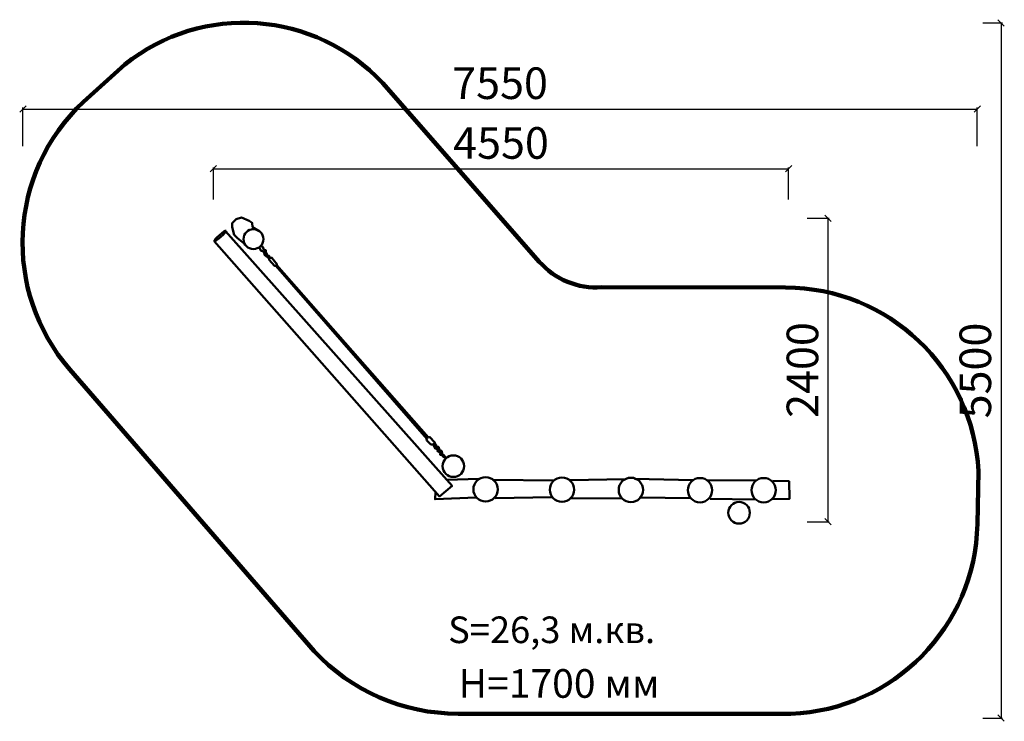
# Model space of a CAD drawing. Units: millimetres. Extents: x 170247 to 328769, y 35761 to 69082.
import ezdxf

# ---------------------------------------------------------------- set-up
doc = ezdxf.new("R2010")
doc.units = ezdxf.units.MM
for name, color, linetype, lineweight in [('ЗОНА БЕЗОПАСНОСТИ', 251, 'Continuous', 90), ('МАФ', 7, 'Continuous', 50), ('РАЗМЕРЫ', 250, 'Continuous', 25)]:
    doc.layers.add(name, color=color, linetype=linetype, lineweight=lineweight)
doc.styles.get("Standard").update_dxf_attribs({"font": 'candara.ttf'})
doc.dimstyles.new('ISO-25', dxfattribs={"dimtxt": 250, "dimasz": 50, "dimexe": 11.25, "dimexo": 0.63, "dimgap": 12, "dimtad": 1, "dimdec": 0, "dimtxsty": 'Standard', "dimblk": 'OBLIQUE', "dimcen": 2.5, "dimadec": 0, "dimazin": 0, "dimtfac": 1, "dimtdec": 0, "dimtmove": 0, "dimatfit": 3, "dimfxl": 1, "dimarcsym": 0})

# ---------------------------------------------------------------- blocks, each defined once
blk = doc.blocks.new('_Oblique')
at = {"color": 0, "linetype": 'ByBlock', "lineweight": -2}
blk.add_line((-0.5, -0.5), (0.5, 0.5), dxfattribs=at)
blk = doc.blocks.new('*D36')
at = {"layer": 'Defpoints', "color": 0, "transparency": 16777216}
for p in [(176329.6, 40131.3), (171779.6, 39887.1), (176329.6, 39887.1)]:
    blk.add_point(p, dxfattribs=at)
at = {"layer": 'РАЗМЕРЫ', "color": 0, "lineweight": -2, "transparency": 16777216}
for p, q in [((171779.6, 39887.8), (171779.6, 40142.5)), ((171779.6, 40131.3), (176329.6, 40131.3)), ((176329.6, 39887.8), (176329.6, 40142.5))]:
    blk.add_line(p, q, dxfattribs=at)
at = {"layer": 'РАЗМЕРЫ', "color": 0, "lineweight": -2, "transparency": 16777216, "xscale": 50, "yscale": 50, "zscale": 50, "rotation": 180}
blk.add_blockref('_Oblique', (171779.6, 40131.3), dxfattribs=at)
at = {"layer": 'РАЗМЕРЫ', "color": 0, "lineweight": -2, "transparency": 16777216, "xscale": 50, "yscale": 50, "zscale": 50}
blk.add_blockref('_Oblique', (176329.6, 40131.3), dxfattribs=at)
at = {"layer": 'РАЗМЕРЫ', "color": 0, "transparency": 16777216, "insert": (174054.6, 40303.3), "char_height": 250, "attachment_point": 5}
blk.add_mtext('4550', dxfattribs=at)
blk = doc.blocks.new('*D37')
at = {"layer": 'Defpoints', "color": 0, "transparency": 16777216}
for p in [(177822.1, 40604.1), (170272.1, 40310.6), (177822.1, 40310.6)]:
    blk.add_point(p, dxfattribs=at)
at = {"layer": 'РАЗМЕРЫ', "color": 0, "lineweight": -2, "transparency": 16777216}
for p, q in [((170272.1, 40311.3), (170272.1, 40615.3)), ((170272.1, 40604.1), (177822.1, 40604.1)), ((177822.1, 40311.3), (177822.1, 40615.3))]:
    blk.add_line(p, q, dxfattribs=at)
at = {"layer": 'РАЗМЕРЫ', "color": 0, "lineweight": -2, "transparency": 16777216, "xscale": 50, "yscale": 50, "zscale": 50, "rotation": 180}
blk.add_blockref('_Oblique', (170272.1, 40604.1), dxfattribs=at)
at = {"layer": 'РАЗМЕРЫ', "color": 0, "lineweight": -2, "transparency": 16777216, "xscale": 50, "yscale": 50, "zscale": 50}
blk.add_blockref('_Oblique', (177822.1, 40604.1), dxfattribs=at)
at = {"layer": 'РАЗМЕРЫ', "color": 0, "transparency": 16777216, "insert": (174047.1, 40776.1), "char_height": 250, "attachment_point": 5}
blk.add_mtext('7550', dxfattribs=at)
blk = doc.blocks.new('*D38')
at = {"layer": 'Defpoints', "color": 0, "transparency": 16777216}
for p in [(176475.1, 39739.8), (176475.1, 37339.8), (176640.4, 37339.8)]:
    blk.add_point(p, dxfattribs=at)
at = {"layer": 'РАЗМЕРЫ', "color": 0, "lineweight": -2, "transparency": 16777216}
for p, q in [((176475.7, 39739.8), (176651.7, 39739.8)), ((176640.4, 39739.8), (176640.4, 37339.8)), ((176475.7, 37339.8), (176651.7, 37339.8))]:
    blk.add_line(p, q, dxfattribs=at)
at = {"layer": 'РАЗМЕРЫ', "color": 0, "lineweight": -2, "transparency": 16777216, "xscale": 50, "yscale": 50, "zscale": 50}
for p, rotation in [((176640.4, 39739.8), 90), ((176640.4, 37339.8), 270)]:
    blk.add_blockref('_Oblique', p, dxfattribs=dict(at, rotation=rotation))
at = {"layer": 'РАЗМЕРЫ', "color": 0, "transparency": 16777216, "insert": (176471.7, 38539.8), "char_height": 250, "attachment_point": 5, "rotation": 90}
blk.add_mtext('2400', dxfattribs=at)
blk = doc.blocks.new('*D39')
at = {"layer": 'Defpoints', "color": 0, "transparency": 16777216}
for p in [(177865.1, 41285.9), (177865.1, 35785.9), (178011.2, 35785.9)]:
    blk.add_point(p, dxfattribs=at)
at = {"layer": 'РАЗМЕРЫ', "color": 0, "lineweight": -2, "transparency": 16777216}
for p, q in [((177865.7, 41285.9), (178022.4, 41285.9)), ((178011.2, 41285.9), (178011.2, 35785.9)), ((177865.7, 35785.9), (178022.4, 35785.9))]:
    blk.add_line(p, q, dxfattribs=at)
at = {"layer": 'РАЗМЕРЫ', "color": 0, "lineweight": -2, "transparency": 16777216, "xscale": 50, "yscale": 50, "zscale": 50}
for p, rotation in [((178011.2, 41285.9), 90), ((178011.2, 35785.9), 270)]:
    blk.add_blockref('_Oblique', p, dxfattribs=dict(at, rotation=rotation))
at = {"layer": 'РАЗМЕРЫ', "color": 0, "transparency": 16777216, "insert": (177839.2, 38535.9), "char_height": 250, "attachment_point": 5, "rotation": 90}
blk.add_mtext('5500', dxfattribs=at)

msp = doc.modelspace()

# ---------------------------------------------------------------- linework, layer by layer
at = {"layer": 'ЗОНА БЕЗОПАСНОСТИ'}
msp.add_lwpolyline([(171078.9, 40955.6, -0.392677), (173119.6, 40809.2), (174357.8, 39396.7, 0.234783), (174850.9, 39194.1), (176306.1, 39191.9, -0.398775), (177832, 37740.3), (177823.5, 37321.1, -0.39766), (176347.1, 35820.9), (173714.6, 35820.9, -0.208263), (172575.3, 36317), (170644.2, 38543, -0.402427), (170751.5, 40661.3)], format="xyb", close=True, dxfattribs=at)
at = {"layer": 'МАФ'}
for points in [[(172141, 39638.6), (172089.6, 39669.7), (172086.9, 39703.6), (172061.1, 39719.8), (172001.5, 39745.6), (171959.5, 39732), (171928.3, 39702.2), (171927, 39669.7), (171944.6, 39610.2), (171969, 39581.7), (172023.2, 39541.1)], [(171784.5, 39558.1), (173567.7, 37540.2), (173667.1, 37622.7), (171875.7, 39639.2)], [(172143.4, 39506.6), (172153.4, 39485.1), (172179.2, 39475.1), (172186.3, 39449.4), (172220.7, 39422.2), (172220.7, 39410.8), (172262.1, 39365), (172272.2, 39365), (173468.8, 37995.7), (173465.9, 37984.2), (173500.5, 37951.1), (173519.2, 37951.1), (173533.7, 37919.3), (173553.9, 37913.6), (173552.4, 37897.7), (173575.5, 37881.9), (173572.6, 37868.9), (173591.4, 37867.5), (173594.2, 37854.5), (173618.8, 37838.6)], [(173621.6, 37843), (173605.8, 37864.6), (173589.9, 37877.5), (173585.6, 37899.2), (173571.2, 37899.2), (173559.6, 37932.3), (173543.8, 37930.9), (173538, 37949.6), (173525, 37959.7), (173532.2, 37965.5), (173489, 38010.1), (173480.3, 38005.8), (172278.5, 39372.1), (172282.8, 39375), (172242.1, 39427.4), (172230.5, 39425.9), (172218.8, 39443.3), (172207.2, 39443.3), (172199.9, 39465.1), (172194.1, 39465.1), (172194.1, 39488.4), (172179.6, 39489.8), (172169.4, 39513.1), (172154.9, 39518.9)], [(173877.9, 37679.9), (173629.7, 37671.1)], [(173987.7, 37671.1), (174475.3, 37666.7)], [(174598.3, 37668.9), (175039.8, 37675.5)], [(175573.5, 37668.9), (175110.1, 37679.9)], [(176072.1, 37664.5), (175685.5, 37668.9)], [(176201.7, 37517.4), (176335.6, 37519.6), (176333.5, 37660.1), (176203.9, 37662.3)], [(173858.1, 37530.6), (173533, 37517.4), (173535.2, 37572.3)], [(174007.5, 37526.2), (174455.5, 37532.8)], [(174604.9, 37524), (175009, 37526.2)], [(175147.4, 37530.6), (175558.1, 37526.2)], [(175709.7, 37521.8), (176061.1, 37515.2)]]:
    msp.add_lwpolyline(points, dxfattribs=at)
for centre, radius in [((172096.3, 39575), 78.6), ((173677.9, 37779.1), 85.4), ((173932.7, 37595.7), 96.3), ((174536.7, 37593), 96.3), ((175082.1, 37591.2), 96.3), ((175629, 37589), 96.3), ((176132, 37589), 96.3), ((175938, 37410.4), 85.4)]:
    msp.add_circle(centre, radius, dxfattribs=at)
msp.add_ellipse((171833.5, 39600.7), major_axis=(46.1, 40.6), ratio=0.147902, dxfattribs=at)

# ---------------------------------------------------------------- texts
at = {"layer": 'РАЗМЕРЫ'}
for s, height, p in [('S=26,3 м.кв.', 210.419, (173636.5, 36379.5)), ('H=1700 мм', 226.67, (173719.2, 35946.9))]:
    msp.add_text(s, height=height, dxfattribs=at).set_placement(p)

# ---------------------------------------------------------------- dimensions: what is measured, and where the dimension line sits
for base, p1, p2, picture, middle in [((178011.2, 35785.9), (177865.1, 41285.9), (177865.1, 35785.9), '*D39', (177839.2, 38535.9)), ((176640.4, 37339.8), (176475.1, 39739.8), (176475.1, 37339.8), '*D38', (176471.7, 38539.8))]:
    dim = msp.add_linear_dim(base=base, p1=p1, p2=p2, angle=90, dimstyle='ISO-25', dxfattribs=at)
    dim.commit()
    dim.dimension.update_dxf_attribs({"geometry": picture, "text_midpoint": middle})
for base, p1, p2, picture, middle in [((177822.1, 40604.1), (170272.1, 40310.6), (177822.1, 40310.6), '*D37', (174047.1, 40776.1)), ((176329.6, 40131.3), (171779.6, 39887.1), (176329.6, 39887.1), '*D36', (174054.6, 40303.3))]:
    dim = msp.add_linear_dim(base=base, p1=p1, p2=p2, dimstyle='ISO-25', dxfattribs=at)
    dim.commit()
    dim.dimension.update_dxf_attribs({"geometry": picture, "text_midpoint": middle})

doc.saveas('drawing.dxf')
